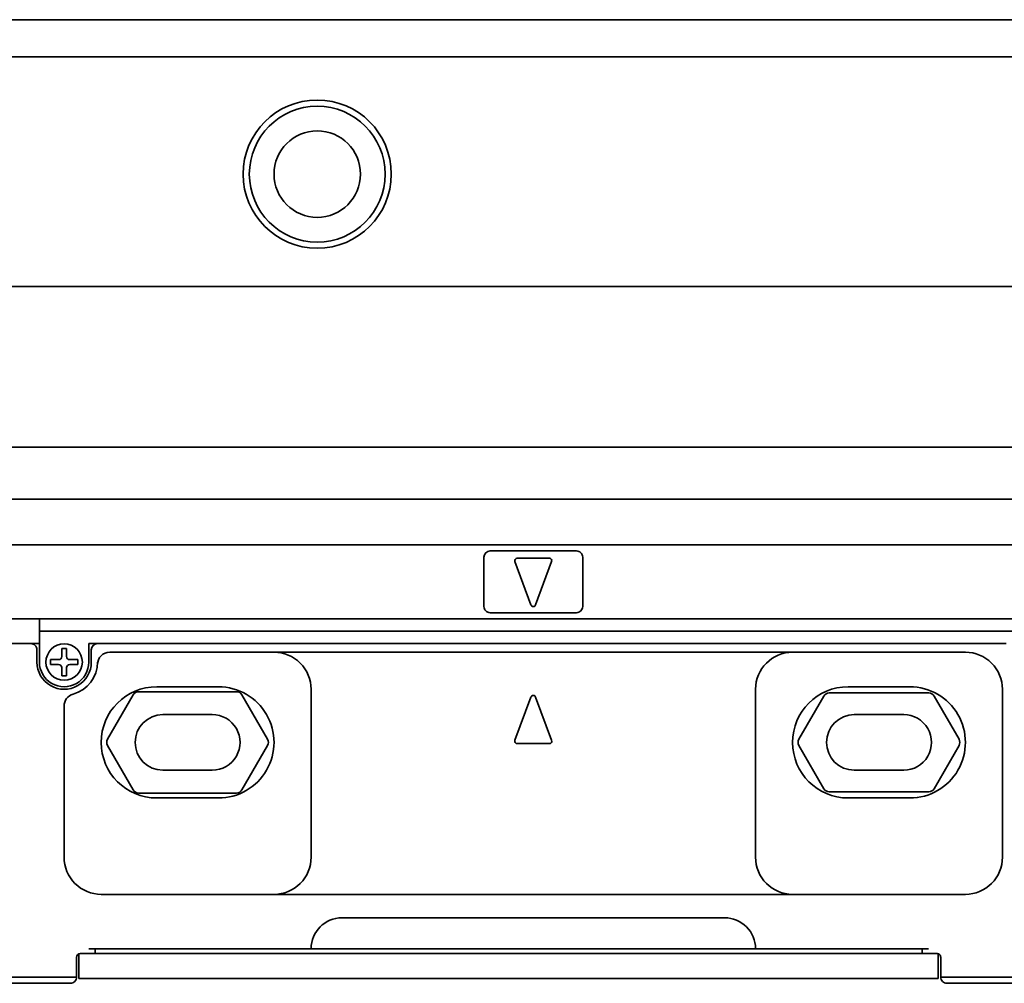
# Model space of a CAD drawing. Extents: x 51 to 790, y 258 to 336.
# Drawn here: x 127 to 207, y 258 to 336 of the extents above; entities that cross this region are included whole.
import ezdxf

# ---------------------------------------------------------------- set-up
doc = ezdxf.new("R2010")
doc.units = 0

msp = doc.modelspace()

# ---------------------------------------------------------------- linework, layer by layer
at = {"color": 7, "lineweight": 35}
for p, q in [((114.562332, 336), (787.562378, 336)), ((114.562332, 333), (787.562378, 333)), ((114.562332, 314.400024), (787.562378, 314.400024)), ((114.562332, 301.400024), (787.562378, 301.400024)), ((114.562332, 297.200012), (787.562378, 297.200012)), ((114.562332, 293.5), (787.562378, 293.5)), ((114.562332, 287.5), (787.562378, 287.5)), ((128.562332, 286.5), (225.062332, 286.5)), ((206.862335, 285.5), (133.262329, 285.5)), ((147.562332, 284.800018), (189.562332, 284.800018)), ((147.562332, 265.200012), (189.562332, 265.200012)), ((153.062332, 263.300018), (184.062332, 263.300018)), ((150.562332, 260.800018), (186.562332, 260.800018)), ((133.062332, 260.400024), (200.062332, 260.400024)), ((132.762329, 258.400024), (200.362335, 258.400024))]:
    msp.add_line(p, q, dxfattribs=at)
at = {"color": 7, "lineweight": 35, "ltscale": 0.175}
for p, q in [((165.062332, 293), (172.062332, 293)), ((172.062332, 288), (165.062332, 288))]:
    msp.add_line(p, q, dxfattribs=at)
at = {"color": 7, "lineweight": 35, "ltscale": 0.1}
for p, q in [((164.562332, 292.5), (164.562332, 288.5)), ((172.562332, 288.5), (172.562332, 292.5)), ((138.562332, 279.75), (142.562332, 279.75)), ((194.562332, 279.75), (198.562332, 279.75)), ((142.562332, 275.25), (138.562332, 275.25)), ((198.562332, 275.25), (194.562332, 275.25))]:
    msp.add_line(p, q, dxfattribs=at)
at = {"color": 7, "lineweight": 35, "ltscale": 0.093341}
for p, q in [((167.07486, 292.130371), (168.374847, 288.630371)), ((170.04982, 292.130371), (168.749817, 288.630371)), ((167.07486, 277.669647), (168.374847, 281.169647)), ((170.04982, 277.669647), (168.749817, 281.169647))]:
    msp.add_line(p, q, dxfattribs=at)
at = {"color": 7, "lineweight": 35, "ltscale": 0.065}
for p, q in [((167.262329, 292.400024), (169.862335, 292.400024)), ((167.262329, 277.400024), (169.862335, 277.400024))]:
    msp.add_line(p, q, dxfattribs=at)
at = {"color": 7, "lineweight": 35, "ltscale": 0.025}
for p, q in [((128.562332, 287.5), (128.562332, 286.5)), ((128.362335, 285), (128.362335, 284)), ((132.762329, 284), (132.762329, 285)), ((131.762329, 258.400024), (132.762329, 258.400024)), ((200.362335, 258.400024), (201.362335, 258.400024))]:
    msp.add_line(p, q, dxfattribs=at)
at = {"color": 7, "lineweight": 35, "ltscale": 0.0125}
for p, q in [((128.562332, 286.5), (128.562332, 286)), ((128.562332, 286), (128.562332, 285.5)), ((132.562332, 260.800018), (133.062332, 260.800018)), ((200.062332, 260.800018), (200.562332, 260.800018)), ((132.562332, 260.400024), (133.062332, 260.400024)), ((200.062332, 260.400024), (200.562332, 260.400024))]:
    msp.add_line(p, q, dxfattribs=at)
at = {"color": 7, "lineweight": 35, "ltscale": 0.045}
msp.add_line((126.062332, 285.5), (127.862335, 285.5), dxfattribs=at)
at = {"color": 7, "lineweight": 35, "ltscale": 0.0175}
for p, q in [((127.862335, 285.5), (128.562332, 285.5)), ((132.562332, 285.5), (133.262329, 285.5)), ((131.862335, 260.400024), (132.562332, 260.400024)), ((200.562332, 260.400024), (201.262329, 260.400024))]:
    msp.add_line(p, q, dxfattribs=at)
at = {"color": 7, "lineweight": 35, "ltscale": 0.0375}
for p, q in [((128.562332, 285.5), (128.562332, 284)), ((132.562332, 284), (132.562332, 285.5))]:
    msp.add_line(p, q, dxfattribs=at)
at = {"color": 7, "lineweight": 35, "ltscale": 0.01}
for p, q in [((130.762329, 285.100006), (130.362335, 285.100006)), ((129.462341, 283.800018), (129.462341, 284.200012)), ((131.662323, 283.800018), (131.662323, 284.200012)), ((130.762329, 282.900024), (130.362335, 282.900024)), ((133.062332, 260.800018), (133.062332, 260.400024)), ((200.062332, 260.800018), (200.062332, 260.400024))]:
    msp.add_line(p, q, dxfattribs=at)
at = {"color": 7, "lineweight": 35, "ltscale": 0.01625}
for p, q in [((130.362335, 285.100006), (130.362335, 284.450012)), ((130.762329, 285.100006), (130.762329, 284.450012)), ((130.112335, 284.200012), (129.462341, 284.200012)), ((131.012329, 284.200012), (131.662323, 284.200012)), ((130.112335, 283.800018), (129.462341, 283.800018)), ((130.362335, 282.900024), (130.362335, 283.550018)), ((130.762329, 282.900024), (130.762329, 283.550018)), ((131.012329, 283.800018), (131.662323, 283.800018))]:
    msp.add_line(p, q, dxfattribs=at)
at = {"color": 7, "lineweight": 35, "ltscale": 0.3325}
msp.add_line((134.262329, 284.800018), (147.562332, 284.800018), dxfattribs=at)
at = {"color": 7, "lineweight": 35, "ltscale": 0.35}
for p, q in [((189.562332, 284.800018), (203.562332, 284.800018)), ((147.562332, 265.200012), (133.562332, 265.200012)), ((203.562332, 265.200012), (189.562332, 265.200012))]:
    msp.add_line(p, q, dxfattribs=at)
at = {"color": 7, "lineweight": 35, "ltscale": 0.005}
msp.add_line((133.262329, 283.800018), (133.262329, 284), dxfattribs=at)
at = {"color": 7, "lineweight": 35, "ltscale": 0.198577}
for p, q in [((136.59079, 281.600006), (144.533875, 281.600006)), ((144.533875, 273.400024), (136.59079, 273.400024))]:
    msp.add_line(p, q, dxfattribs=at)
at = {"color": 7, "lineweight": 35, "ltscale": 0.125}
for p, q in [((138.062332, 282), (143.062332, 282)), ((194.062332, 282), (199.062332, 282)), ((143.062332, 273), (138.062332, 273)), ((199.062332, 273), (194.062332, 273)), ((131.062332, 258), (126.062332, 258))]:
    msp.add_line(p, q, dxfattribs=at)
at = {"color": 7, "lineweight": 35, "ltscale": 0.34}
for p, q in [((150.562332, 268.200012), (150.562332, 281.800018)), ((186.562332, 281.800018), (186.562332, 268.200012)), ((206.562332, 268.200012), (206.562332, 281.800018))]:
    msp.add_line(p, q, dxfattribs=at)
at = {"color": 7, "lineweight": 35, "ltscale": 0.103923}
for p, q in [((134.079315, 277.75), (136.157776, 281.350006)), ((144.966888, 281.350006), (147.045349, 277.75)), ((136.157776, 273.650024), (134.079315, 277.25)), ((147.045349, 277.25), (144.966888, 273.650024))]:
    msp.add_line(p, q, dxfattribs=at)
at = {"color": 7, "lineweight": 35, "ltscale": 0.101036}
for p, q in [((190.07933, 277.75), (192.100052, 281.25)), ((201.024628, 281.25), (203.045349, 277.75)), ((192.100052, 273.75), (190.07933, 277.25)), ((203.045349, 277.25), (201.024628, 273.75))]:
    msp.add_line(p, q, dxfattribs=at)
at = {"color": 7, "lineweight": 35, "ltscale": 0.201464}
for p, q in [((192.533066, 281.5), (200.591614, 281.5)), ((200.591614, 273.5), (192.533066, 273.5))]:
    msp.add_line(p, q, dxfattribs=at)
at = {"color": 7, "lineweight": 35, "ltscale": 0.305943}
msp.add_line((130.562332, 280.437714), (130.562332, 268.200012), dxfattribs=at)
at = {"color": 7, "lineweight": 35, "ltscale": 0.4375}
msp.add_line((133.062332, 260.800018), (150.562332, 260.800018), dxfattribs=at)
at = {"color": 7, "lineweight": 35, "ltscale": 0.3375}
msp.add_line((186.562332, 260.800018), (200.062332, 260.800018), dxfattribs=at)
at = {"color": 7, "lineweight": 35, "ltscale": 0.04}
for p, q in [((131.562332, 258.5), (131.562332, 260.100006)), ((201.562332, 258.5), (201.562332, 260.100006))]:
    msp.add_line(p, q, dxfattribs=at)
at = {"color": 7, "lineweight": 35, "ltscale": 0.04957}
for p, q in [((131.762329, 260.382843), (131.762329, 258.400024)), ((201.362335, 260.382843), (201.362335, 258.400024))]:
    msp.add_line(p, q, dxfattribs=at)
at = {"color": 7, "lineweight": 35, "ltscale": 0.1375}
msp.add_line((131.562332, 258.5), (126.062332, 258.5), dxfattribs=at)
at = {"color": 7, "lineweight": 35, "ltscale": 0.2375}
msp.add_line((211.062332, 258.5), (201.562332, 258.5), dxfattribs=at)
at = {"color": 7, "lineweight": 35, "ltscale": 0.225}
msp.add_line((211.062332, 258), (202.062332, 258), dxfattribs=at)
at = {"color": 7, "lineweight": 35}
for centre, radius in [((151.062332, 323.5), 6), ((151.062332, 323.5), 5.5), ((151.062332, 323.5), 3.5), ((130.562332, 284), 1.475)]:
    msp.add_circle(centre, radius, dxfattribs=at)
for centre, radius, start, end in [((165.062332, 292.5), 0.5, 90.000003, 179.999991), ((172.062332, 292.5), 0.5, 0, 90.000003), ((167.262329, 292.200012), 0.2, 90.000003, 200.37643), ((169.862335, 292.200012), 0.2, 339.623562, 90.000003), ((165.062332, 288.5), 0.5, 179.999991, 269.999997), ((168.562332, 288.700012), 0.2, 200.37643, 339.623562), ((172.062332, 288.5), 0.5, 269.999997, 360), ((127.862335, 285), 0.5, 0, 90.000003), ((133.262329, 285), 0.5, 90.000003, 179.999991), ((134.262329, 283.800018), 1, 90.000003, 179.999991), ((147.562332, 281.800018), 3, 0, 90.000003), ((189.562332, 281.800018), 3, 90.000003, 179.999991), ((203.562332, 281.800018), 3, 0, 90.000003), ((130.562332, 284), 2.2, 179.999991, 360), ((130.562332, 284), 2, 179.999991, 360), ((130.112335, 284.450012), 0.25, 269.999997, 360), ((131.012329, 284.450012), 0.25, 179.999991, 269.999997), ((130.562332, 284), 2.7, 285.680336, 360), ((130.112335, 283.550018), 0.25, 0, 90.000003), ((131.012329, 283.550018), 0.25, 90.000003, 179.999991), ((138.062332, 277.5), 4.5, 90.000003, 269.999997), ((136.59079, 281.100006), 0.5, 90.000003, 149.999997), ((143.062332, 277.5), 4.5, 269.999997, 90.000003), ((144.533875, 281.100006), 0.5, 30.000001, 90.000003), ((194.062332, 277.5), 4.5, 90.000003, 269.999997), ((199.062332, 277.5), 4.5, 269.999997, 90.000003), ((131.562332, 280.437714), 1, 105.680348, 179.999991), ((168.562332, 281.100006), 0.2, 20.37644, 159.623556), ((192.533066, 281), 0.5, 90.000003, 149.999997), ((200.591614, 281), 0.5, 30.000001, 90.000003), ((138.562332, 277.5), 2.25, 90.000003, 269.999997), ((142.562332, 277.5), 2.25, 269.999997, 90.000003), ((194.562332, 277.5), 2.25, 90.000003, 269.999997), ((198.562332, 277.5), 2.25, 269.999997, 90.000003), ((134.512329, 277.5), 0.5, 149.999997, 210.000003), ((146.612335, 277.5), 0.5, 329.999989, 30.000001), ((167.262329, 277.600006), 0.2, 159.623556, 269.999997), ((169.862335, 277.600006), 0.2, 269.999997, 20.37644), ((190.512329, 277.5), 0.5, 149.999997, 210.000003), ((202.612335, 277.5), 0.5, 329.999989, 30.000001), ((136.59079, 273.900024), 0.5, 210.000003, 269.999997), ((144.533875, 273.900024), 0.5, 269.999997, 329.999989), ((192.533066, 274), 0.5, 210.000003, 269.999997), ((200.591614, 274), 0.5, 269.999997, 329.999989), ((133.562332, 268.200012), 3, 179.999991, 269.999997), ((147.562332, 268.200012), 3, 269.999997, 360), ((189.562332, 268.200012), 3, 179.999991, 269.999997), ((203.562332, 268.200012), 3, 269.999997, 360), ((153.062332, 260.800018), 2.5, 90.000003, 179.999991), ((184.062332, 260.800018), 2.5, 0, 90.000003), ((131.862335, 260.100006), 0.3, 90.000003, 179.999991), ((201.262329, 260.100006), 0.3, 0, 90.000003), ((131.062332, 258.5), 0.5, 269.999997, 360), ((202.062332, 258.5), 0.5, 179.999991, 269.999997)]:
    msp.add_arc(centre, radius, start, end, dxfattribs=at)

doc.saveas('drawing.dxf')
